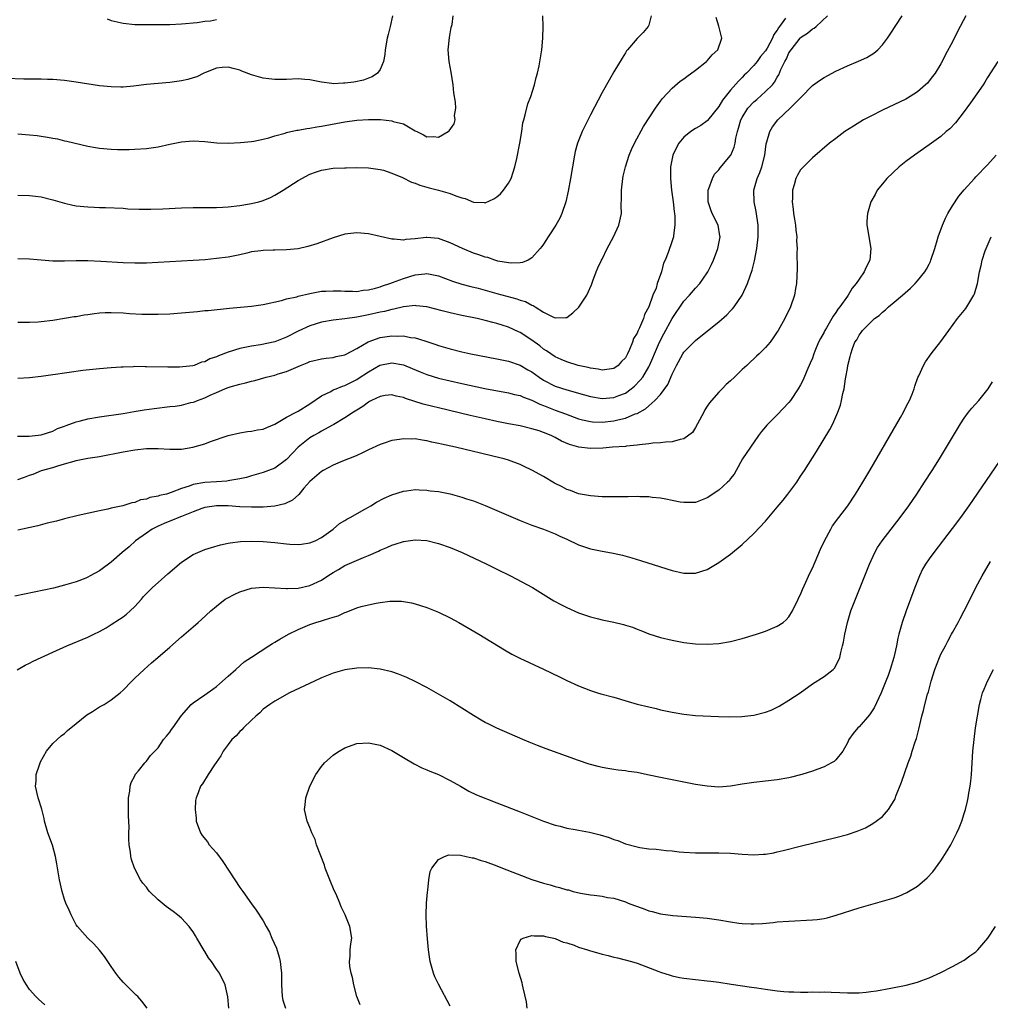
# Model space of a CAD drawing. Units: inches. Extents: x 2514000 to 2517000, y 1530000 to 1533000.
# Drawn here: x 2514321 to 2514487, y 1532508 to 1532676 of the extents above; entities that cross this region are included whole.
import ezdxf

# ---------------------------------------------------------------- set-up
doc = ezdxf.new("R2010")
doc.units = ezdxf.units.IN
doc.header["$MEASUREMENT"] = 0
doc.layers.add('LD25141530_10ft', color=141, linetype='Continuous')

msp = doc.modelspace()

# ---------------------------------------------------------------- linework, layer by layer
at = {"layer": 'LD25141530_10ft'}
for points, elevation in [([(2514385.11, 1532676.81), (2514384.74, 1532675), (2514384.37, 1532673.63), (2514384.24, 1532673), (2514383.88, 1532671), (2514383.83, 1532670.17), (2514383.58, 1532669), (2514383, 1532667.61), (2514382.56, 1532667), (2514381.64, 1532666.36), (2514381, 1532666.15), (2514380.18, 1532665.82), (2514378.51, 1532665.49), (2514377, 1532665.27), (2514376.73, 1532665.27), (2514375, 1532665.2), (2514374.76, 1532665.24), (2514373, 1532665.45), (2514371, 1532665.84), (2514370.1, 1532665.9), (2514369, 1532666.01), (2514367, 1532665.93), (2514365, 1532665.9), (2514363.97, 1532666.03), (2514363, 1532666.13), (2514361.39, 1532666.61), (2514361, 1532666.7), (2514359.36, 1532667.36), (2514359, 1532667.51), (2514357.83, 1532667.83), (2514357, 1532668.03), (2514355.95, 1532667.95), (2514355, 1532667.84), (2514353.12, 1532667.12), (2514352.84, 1532667), (2514351.64, 1532666.36), (2514351, 1532666.19), (2514350.08, 1532665.92), (2514349, 1532665.7), (2514347, 1532665.42), (2514343, 1532665.04), (2514340.79, 1532664.79), (2514339, 1532664.63), (2514338.62, 1532664.62), (2514337, 1532664.64), (2514335, 1532664.86), (2514331, 1532665.49), (2514329, 1532665.75), (2514327, 1532665.92), (2514326.07, 1532665.93), (2514325, 1532665.98), (2514324.04, 1532665.96), (2514323, 1532665.98), (2514322.03, 1532665.97), (2514319, 1532666.07)], 6880), ([(2514320.92, 1532604.92), (2514322.91, 1532604.91), (2514323.94, 1532605), (2514325, 1532605.11), (2514327, 1532605.73), (2514327.81, 1532606.19), (2514329, 1532606.61), (2514329.26, 1532606.74), (2514331, 1532607.37), (2514331.47, 1532607.47), (2514333, 1532607.88), (2514335, 1532608.23), (2514339, 1532608.79), (2514340.91, 1532609.09), (2514342.61, 1532609.39), (2514344.35, 1532609.65), (2514347, 1532609.96), (2514347.95, 1532610.05), (2514349, 1532610.22), (2514350.63, 1532610.63), (2514351, 1532610.7), (2514351.23, 1532610.77), (2514351.78, 1532611), (2514353, 1532611.45), (2514353.9, 1532611.9), (2514355, 1532612.39), (2514356.41, 1532613), (2514356.84, 1532613.16), (2514357, 1532613.23), (2514357.34, 1532613.34), (2514359, 1532613.82), (2514359.97, 1532614.03), (2514361, 1532614.32), (2514361.56, 1532614.44), (2514363.5, 1532615), (2514365, 1532615.36), (2514365.54, 1532615.54), (2514367, 1532615.98), (2514369.36, 1532617), (2514370.55, 1532617.45), (2514371, 1532617.66), (2514373, 1532618.13), (2514373.77, 1532618.23), (2514375, 1532618.34), (2514375.5, 1532618.5), (2514377, 1532618.82), (2514377.11, 1532618.89), (2514379, 1532619.9), (2514380.97, 1532621.03), (2514383, 1532621.76), (2514385, 1532622.07), (2514385.98, 1532622.02), (2514387, 1532622.05), (2514388.2, 1532621.8), (2514389, 1532621.7), (2514389.57, 1532621.57), (2514391, 1532621.08), (2514392.57, 1532620.57), (2514393, 1532620.4), (2514395, 1532619.81), (2514397, 1532619.33), (2514398.53, 1532619), (2514403, 1532618.15), (2514405, 1532617.72), (2514407, 1532617.03), (2514408.27, 1532616.27), (2514409, 1532615.89), (2514410.21, 1532615), (2514411, 1532614.49), (2514413, 1532613.46), (2514415, 1532612.8), (2514416.42, 1532612.42), (2514417, 1532612.25), (2514419, 1532611.69), (2514421, 1532611.36), (2514423, 1532611.51), (2514423.87, 1532611.87), (2514425, 1532612.28), (2514425.99, 1532613), (2514426.55, 1532613.45), (2514427.55, 1532614.45), (2514427.96, 1532615), (2514429, 1532616.75), (2514429.13, 1532617), (2514429.69, 1532618.31), (2514429.97, 1532619), (2514430.86, 1532621), (2514431.59, 1532622.41), (2514433, 1532625.02), (2514435, 1532627.98), (2514435.96, 1532629), (2514437, 1532630.23), (2514437.72, 1532631), (2514439, 1532632.82), (2514439.11, 1532633), (2514439.76, 1532634.24), (2514440.1, 1532635), (2514440.85, 1532637), (2514441.2, 1532639), (2514441.19, 1532639.19), (2514440.87, 1532641), (2514439.88, 1532643), (2514439.61, 1532643.61), (2514439.14, 1532645), (2514439.15, 1532647), (2514439.27, 1532647.27), (2514439.89, 1532649), (2514440.28, 1532649.72), (2514441, 1532650.49), (2514441.22, 1532650.78), (2514443, 1532652.94), (2514443.03, 1532653), (2514443.64, 1532654.36), (2514443.78, 1532655), (2514443.91, 1532655.91), (2514444.18, 1532657), (2514444.38, 1532657.62), (2514444.76, 1532659), (2514445, 1532659.43), (2514445.98, 1532661), (2514447, 1532662.1), (2514447.49, 1532662.51), (2514449, 1532663.86), (2514450.16, 1532665), (2514450.53, 1532665.47), (2514451, 1532666.31), (2514451.27, 1532666.73), (2514451.63, 1532667.63), (2514452.28, 1532669), (2514452.55, 1532669.45), (2514453, 1532670.46), (2514453.35, 1532671), (2514454.89, 1532673), (2514455, 1532673.12), (2514456.17, 1532673.83), (2514457, 1532674.58), (2514457.29, 1532674.71), (2514457.68, 1532675), (2514459.6, 1532676.81)], 6940), ([(2514321, 1532656.63), (2514323, 1532656.48), (2514324.33, 1532656.33), (2514325, 1532656.21), (2514326.07, 1532656.07), (2514327, 1532655.86), (2514327.76, 1532655.76), (2514329, 1532655.45), (2514329.39, 1532655.39), (2514333, 1532654.52), (2514334.27, 1532654.27), (2514335, 1532654.16), (2514337, 1532653.98), (2514338.05, 1532653.95), (2514340.04, 1532653.96), (2514341, 1532653.99), (2514343, 1532654.11), (2514345, 1532654.4), (2514347, 1532654.85), (2514349, 1532655.27), (2514351, 1532655.44), (2514353, 1532655.33), (2514355.09, 1532655.09), (2514357.02, 1532655.02), (2514359.12, 1532655.12), (2514361, 1532655.33), (2514361.39, 1532655.39), (2514363, 1532655.74), (2514363.96, 1532655.96), (2514365, 1532656.29), (2514366.75, 1532656.75), (2514367, 1532656.84), (2514368.75, 1532657.25), (2514369, 1532657.28), (2514370.45, 1532657.55), (2514371, 1532657.61), (2514372.18, 1532657.82), (2514373, 1532657.94), (2514377, 1532658.66), (2514379, 1532658.96), (2514381, 1532659.1), (2514383.06, 1532659.06), (2514385, 1532658.85), (2514385.25, 1532658.75), (2514387, 1532658.34), (2514388.71, 1532657.29), (2514389, 1532657.16), (2514389.28, 1532657), (2514390.45, 1532656.45), (2514391, 1532656.1), (2514392.16, 1532656.16), (2514393, 1532656.06), (2514394.68, 1532657), (2514394.86, 1532657.14), (2514395.67, 1532658.33), (2514395.86, 1532659), (2514395.77, 1532659.77), (2514395.96, 1532661), (2514395.94, 1532662.06), (2514395.64, 1532663.64), (2514395.51, 1532665), (2514395.16, 1532667.16), (2514394.83, 1532669), (2514394.68, 1532671), (2514394.89, 1532673.11), (2514395.19, 1532674.81), (2514395.32, 1532675.32), (2514395.5, 1532676.81)], 6890), ([(2514483.27, 1532676.81), (2514481.86, 1532674.14), (2514481, 1532672.39), (2514479.82, 1532670.17), (2514479.23, 1532669), (2514479, 1532668.58), (2514478.01, 1532667), (2514477.59, 1532666.41), (2514477, 1532665.67), (2514476.69, 1532665.31), (2514476.39, 1532665), (2514475, 1532663.8), (2514473.75, 1532663), (2514473.28, 1532662.72), (2514473, 1532662.58), (2514469, 1532660.65), (2514467, 1532659.64), (2514465.77, 1532659), (2514464.04, 1532657.96), (2514462.56, 1532657), (2514461, 1532655.82), (2514459.96, 1532655), (2514457, 1532652.53), (2514455.46, 1532651), (2514455.24, 1532650.76), (2514455, 1532650.48), (2514454.45, 1532649.55), (2514454.2, 1532649), (2514453.91, 1532647.91), (2514453.61, 1532647), (2514453.61, 1532645.61), (2514453.55, 1532645), (2514453.73, 1532643.73), (2514453.79, 1532643), (2514453.96, 1532642.04), (2514454.11, 1532641), (2514454.15, 1532640.15), (2514454.33, 1532639), (2514454.3, 1532638.3), (2514454.39, 1532637), (2514454.34, 1532636.34), (2514454.41, 1532633.59), (2514454.29, 1532631), (2514454.14, 1532630.14), (2514453.94, 1532629), (2514453.27, 1532627), (2514452.3, 1532625), (2514451.15, 1532623), (2514451, 1532622.75), (2514450.3, 1532621.7), (2514449.76, 1532621), (2514449, 1532620.08), (2514447.92, 1532619), (2514447.43, 1532618.57), (2514447, 1532618.15), (2514446.39, 1532617.61), (2514445.77, 1532617), (2514445, 1532616.29), (2514443.66, 1532615), (2514443, 1532614.39), (2514442.26, 1532613.74), (2514441.56, 1532613), (2514441, 1532612.45), (2514439.71, 1532611), (2514439.39, 1532610.61), (2514439, 1532610.01), (2514438.59, 1532609.41), (2514438.41, 1532609), (2514437.37, 1532607), (2514437, 1532606.36), (2514436.47, 1532605.53), (2514435, 1532604.46), (2514434.35, 1532604.35), (2514433, 1532603.9), (2514431.86, 1532603.85), (2514431, 1532603.75), (2514429.68, 1532603.68), (2514429, 1532603.59), (2514427.43, 1532603.43), (2514427, 1532603.34), (2514425.17, 1532603.17), (2514425, 1532603.14), (2514422.8, 1532603), (2514421.13, 1532602.87), (2514419, 1532602.79), (2514417.02, 1532603.02), (2514415.45, 1532603.45), (2514414.04, 1532604.04), (2514413, 1532604.64), (2514412.28, 1532605), (2514411, 1532605.51), (2514410.22, 1532605.78), (2514409, 1532606.17), (2514407, 1532606.64), (2514405.01, 1532607.01), (2514403, 1532607.41), (2514401, 1532607.85), (2514398.43, 1532608.43), (2514393, 1532609.74), (2514392.01, 1532609.99), (2514390.37, 1532610.37), (2514387.33, 1532611.33), (2514387, 1532611.49), (2514385.75, 1532611.75), (2514385, 1532611.99), (2514383.85, 1532611.85), (2514383, 1532611.71), (2514381.55, 1532611), (2514381.2, 1532610.8), (2514381, 1532610.72), (2514380.03, 1532609.97), (2514379, 1532609.35), (2514378.45, 1532609), (2514377, 1532608.02), (2514375.09, 1532606.91), (2514374.72, 1532606.72), (2514373, 1532605.77), (2514372.52, 1532605.48), (2514371.66, 1532605), (2514371, 1532604.59), (2514369, 1532603), (2514368, 1532602), (2514367, 1532600.91), (2514365, 1532599.44), (2514363.89, 1532599), (2514363, 1532598.67), (2514361, 1532598.11), (2514360.15, 1532597.85), (2514359, 1532597.57), (2514357.3, 1532597.3), (2514357, 1532597.23), (2514356.79, 1532597.21), (2514355, 1532597.1), (2514353, 1532596.96), (2514351, 1532596.6), (2514350.34, 1532596.34), (2514349, 1532595.94), (2514347.23, 1532595.23), (2514346.46, 1532595), (2514345.27, 1532594.73), (2514345, 1532594.62), (2514343.6, 1532594.4), (2514343, 1532594.13), (2514342, 1532594), (2514341, 1532593.55), (2514340.51, 1532593.49), (2514338.99, 1532592.99), (2514337, 1532592.57), (2514336.39, 1532592.39), (2514335, 1532592.12), (2514331.31, 1532591.31), (2514329, 1532590.76), (2514327.63, 1532590.37), (2514325.99, 1532589.99), (2514324.42, 1532589.58), (2514321.77, 1532589), (2514321, 1532588.81)], 6960), ([(2514321, 1532597.5), (2514322.14, 1532597.86), (2514323, 1532598.2), (2514323.6, 1532598.4), (2514325.07, 1532599), (2514327, 1532599.54), (2514327.82, 1532599.82), (2514329, 1532600.14), (2514330.64, 1532600.64), (2514331, 1532600.73), (2514333, 1532601.11), (2514335, 1532601.43), (2514339, 1532602.2), (2514341, 1532602.55), (2514343, 1532602.78), (2514345, 1532602.8), (2514347, 1532602.67), (2514347.31, 1532602.69), (2514349, 1532602.68), (2514350.96, 1532603), (2514353, 1532603.61), (2514353.96, 1532603.96), (2514357, 1532604.99), (2514359, 1532605.47), (2514360.32, 1532605.68), (2514361, 1532605.75), (2514362.03, 1532605.97), (2514363, 1532606.11), (2514363.61, 1532606.39), (2514365, 1532606.97), (2514367, 1532608.16), (2514368.63, 1532609), (2514368.87, 1532609.13), (2514369, 1532609.19), (2514371, 1532610.4), (2514373, 1532611.81), (2514374.55, 1532612.55), (2514375, 1532612.8), (2514375.47, 1532613), (2514376.57, 1532613.43), (2514377, 1532613.56), (2514379, 1532614.59), (2514379.26, 1532614.74), (2514381, 1532615.93), (2514382.97, 1532617.03), (2514385, 1532617.43), (2514387, 1532617.1), (2514388.5, 1532616.5), (2514389.89, 1532615.89), (2514391, 1532615.44), (2514393, 1532614.83), (2514395, 1532614.34), (2514397, 1532613.89), (2514400.94, 1532613.06), (2514405, 1532612.29), (2514406.03, 1532612.03), (2514407, 1532611.83), (2514407.57, 1532611.57), (2514409, 1532611.07), (2514410.37, 1532610.37), (2514411, 1532610.14), (2514412.42, 1532609.58), (2514413, 1532609.34), (2514414.73, 1532608.73), (2514417, 1532607.88), (2514417.68, 1532607.68), (2514419, 1532607.38), (2514419.34, 1532607.34), (2514421, 1532607.31), (2514423, 1532607.53), (2514423.71, 1532607.71), (2514425, 1532607.98), (2514426.7, 1532608.7), (2514427, 1532608.8), (2514428.43, 1532609.57), (2514429, 1532610.11), (2514430.06, 1532611), (2514431, 1532612.05), (2514432.26, 1532613.74), (2514433, 1532615.5), (2514433.76, 1532617), (2514434.85, 1532619), (2514435, 1532619.24), (2514437, 1532621.29), (2514439.08, 1532622.92), (2514441, 1532624.47), (2514442.35, 1532625.65), (2514443, 1532626.33), (2514443.34, 1532626.66), (2514443.6, 1532627), (2514444.97, 1532629.03), (2514445.9, 1532631), (2514446.35, 1532632.35), (2514446.7, 1532633.3), (2514447.11, 1532634.89), (2514447.5, 1532637), (2514447.72, 1532639), (2514447.72, 1532639.72), (2514447.7, 1532641), (2514447.36, 1532643.36), (2514447.03, 1532645), (2514446.97, 1532647), (2514447.53, 1532649), (2514447.99, 1532650.01), (2514448.33, 1532651), (2514448.85, 1532653), (2514449.11, 1532654.89), (2514449.23, 1532655.23), (2514449.73, 1532657), (2514450.19, 1532657.81), (2514451.07, 1532659), (2514453.22, 1532661), (2514455, 1532662.8), (2514455.11, 1532662.88), (2514457, 1532664.9), (2514458.23, 1532665.77), (2514459, 1532666.27), (2514461, 1532667.32), (2514463, 1532668.26), (2514464.92, 1532669.08), (2514466.3, 1532669.7), (2514467.55, 1532670.45), (2514468.2, 1532671), (2514469, 1532671.85), (2514469.89, 1532673), (2514470.34, 1532673.66), (2514472.37, 1532676.81)], 6950), ([(2514429.39, 1532676.81), (2514429, 1532675.24), (2514428.91, 1532675), (2514428.03, 1532673.97), (2514427, 1532672.95), (2514425.36, 1532671), (2514425.2, 1532670.8), (2514425, 1532670.48), (2514424.43, 1532669.57), (2514423, 1532667.21), (2514422.21, 1532665.79), (2514421, 1532663.68), (2514419, 1532659.85), (2514417.61, 1532657), (2514416.8, 1532655), (2514416.42, 1532653.58), (2514416.27, 1532653), (2514415.61, 1532649), (2514415.18, 1532646.82), (2514414.78, 1532645), (2514414.14, 1532643), (2514413.79, 1532642.21), (2514413.09, 1532641), (2514411.78, 1532639), (2514411, 1532637.74), (2514410.68, 1532637.32), (2514410.43, 1532637), (2514409, 1532635.38), (2514408.33, 1532635), (2514407.39, 1532634.61), (2514407, 1532634.56), (2514405.52, 1532634.48), (2514405, 1532634.54), (2514403.14, 1532634.86), (2514402.67, 1532635), (2514401.45, 1532635.45), (2514401, 1532635.5), (2514399.93, 1532635.93), (2514399, 1532636.21), (2514397.1, 1532637), (2514395, 1532638), (2514393, 1532638.72), (2514391, 1532638.9), (2514390.87, 1532638.87), (2514389, 1532638.68), (2514387.43, 1532638.57), (2514387, 1532638.45), (2514385.4, 1532638.6), (2514385, 1532638.59), (2514381, 1532639.49), (2514379, 1532639.68), (2514377.49, 1532639.49), (2514377, 1532639.44), (2514375, 1532638.83), (2514372.18, 1532637.82), (2514370.66, 1532637.34), (2514369, 1532636.97), (2514367, 1532636.77), (2514365, 1532636.73), (2514364.71, 1532636.71), (2514363, 1532636.68), (2514362.61, 1532636.61), (2514361, 1532636.41), (2514360.21, 1532636.21), (2514359, 1532635.93), (2514357, 1532635.52), (2514355, 1532635.27), (2514353.09, 1532635.09), (2514351, 1532634.94), (2514345, 1532634.6), (2514343, 1532634.52), (2514341, 1532634.5), (2514339, 1532634.56), (2514335.23, 1532634.77), (2514333, 1532634.88), (2514331, 1532634.88), (2514329, 1532634.81), (2514327, 1532634.84), (2514323, 1532635.19), (2514321, 1532635.25)], 6910), ([(2514321, 1532646.15), (2514323, 1532646.1), (2514324.02, 1532645.98), (2514325, 1532645.86), (2514327, 1532645.36), (2514329, 1532644.77), (2514330.43, 1532644.43), (2514331, 1532644.32), (2514333, 1532644.11), (2514334.09, 1532644.09), (2514335, 1532644.03), (2514336.02, 1532644.02), (2514339, 1532643.88), (2514339.82, 1532643.82), (2514341.76, 1532643.76), (2514343.75, 1532643.75), (2514345.81, 1532643.81), (2514349, 1532643.97), (2514351, 1532644.04), (2514352.02, 1532644.02), (2514353, 1532644.04), (2514354.02, 1532644.02), (2514355, 1532644.04), (2514356.09, 1532644.09), (2514357, 1532644.14), (2514359, 1532644.37), (2514360.64, 1532644.64), (2514361, 1532644.68), (2514362.27, 1532645), (2514362.85, 1532645.15), (2514363, 1532645.21), (2514364.26, 1532645.74), (2514365, 1532646.13), (2514366.43, 1532647), (2514369, 1532648.63), (2514371, 1532649.72), (2514371.93, 1532650.07), (2514373, 1532650.43), (2514375, 1532650.73), (2514377, 1532650.8), (2514377.21, 1532650.79), (2514379, 1532650.84), (2514381, 1532650.82), (2514383, 1532650.55), (2514383.61, 1532650.39), (2514385, 1532649.9), (2514386.86, 1532649.14), (2514388.38, 1532648.38), (2514389, 1532648.18), (2514389.83, 1532647.83), (2514391.39, 1532647.39), (2514393, 1532646.99), (2514395, 1532646.43), (2514395.98, 1532646.02), (2514397, 1532645.69), (2514397.57, 1532645.57), (2514399, 1532644.92), (2514400.85, 1532644.85), (2514401, 1532644.83), (2514402.47, 1532645.53), (2514403, 1532645.85), (2514403.62, 1532646.38), (2514404.16, 1532647), (2514405, 1532648.16), (2514405.43, 1532649), (2514406.05, 1532651), (2514406.4, 1532652.4), (2514406.95, 1532655), (2514407.25, 1532657), (2514407.47, 1532658.53), (2514407.59, 1532659), (2514407.87, 1532659.87), (2514408.27, 1532661.73), (2514408.81, 1532663), (2514409.45, 1532665), (2514409.71, 1532666.29), (2514409.97, 1532667), (2514410.26, 1532668.25), (2514410.65, 1532670.65), (2514410.69, 1532671), (2514410.88, 1532673), (2514410.92, 1532675), (2514410.88, 1532676.81)], 6900), ([(2514321, 1532624.4), (2514322.4, 1532624.4), (2514323, 1532624.38), (2514324.48, 1532624.48), (2514325, 1532624.49), (2514327, 1532624.74), (2514329, 1532625.06), (2514330.65, 1532625.35), (2514331, 1532625.38), (2514332.35, 1532625.65), (2514333, 1532625.71), (2514334.11, 1532625.89), (2514335, 1532625.98), (2514335.97, 1532626.03), (2514337, 1532626.06), (2514339, 1532625.98), (2514340.09, 1532625.91), (2514342.21, 1532625.79), (2514343, 1532625.77), (2514344.24, 1532625.76), (2514345, 1532625.77), (2514347, 1532625.85), (2514349, 1532626), (2514351.76, 1532626.24), (2514353, 1532626.37), (2514353.59, 1532626.41), (2514357.22, 1532626.78), (2514361, 1532627.13), (2514363, 1532627.41), (2514366.12, 1532628.12), (2514367, 1532628.38), (2514368.75, 1532628.75), (2514369, 1532628.83), (2514371, 1532629.3), (2514372.4, 1532629.6), (2514373, 1532629.68), (2514373.7, 1532629.7), (2514375, 1532629.79), (2514376.26, 1532629.74), (2514377, 1532629.68), (2514378.28, 1532629.72), (2514379, 1532629.67), (2514380.12, 1532629.88), (2514381, 1532629.95), (2514382.24, 1532630.24), (2514383, 1532630.46), (2514383.4, 1532630.6), (2514384.7, 1532631), (2514385.16, 1532631.16), (2514387, 1532631.86), (2514389, 1532632.48), (2514390.69, 1532632.69), (2514391, 1532632.7), (2514392.45, 1532632.45), (2514393, 1532632.31), (2514395.43, 1532631.43), (2514397, 1532630.93), (2514398.52, 1532630.52), (2514399.79, 1532630.21), (2514403, 1532629.3), (2514406.41, 1532628.41), (2514407, 1532628.18), (2514407.91, 1532627.91), (2514409, 1532627.29), (2514409.23, 1532627.23), (2514409.57, 1532627), (2514411, 1532626.11), (2514412.8, 1532625.2), (2514413, 1532625.12), (2514414.82, 1532625.18), (2514415, 1532625.22), (2514416.02, 1532625.98), (2514417.05, 1532626.95), (2514418.37, 1532629), (2514419.2, 1532630.8), (2514419.45, 1532631.45), (2514420.01, 1532633), (2514420.3, 1532633.7), (2514420.89, 1532635), (2514421, 1532635.2), (2514421.89, 1532637), (2514422.94, 1532639), (2514423.86, 1532641), (2514424.32, 1532643), (2514424.28, 1532644.28), (2514424.35, 1532645.65), (2514424.33, 1532647), (2514424.57, 1532649), (2514424.63, 1532649.37), (2514425, 1532651), (2514425.65, 1532653), (2514426.04, 1532653.96), (2514426.56, 1532655), (2514428.12, 1532657.88), (2514430.14, 1532661), (2514431, 1532662.21), (2514431.34, 1532662.66), (2514433, 1532664.43), (2514434.39, 1532665.61), (2514435, 1532666.03), (2514435.54, 1532666.46), (2514437, 1532667.53), (2514438.88, 1532669), (2514439, 1532669.12), (2514439.88, 1532670.12), (2514440.81, 1532671), (2514441.49, 1532673), (2514441.02, 1532675.02), (2514440.52, 1532676.52)], 6920), ([(2514452.42, 1532676.42), (2514451.39, 1532675), (2514451.22, 1532674.78), (2514451, 1532674.35), (2514450.4, 1532673.6), (2514450.2, 1532673), (2514449.26, 1532671.26), (2514449, 1532670.83), (2514448.14, 1532669.86), (2514447.53, 1532669), (2514447, 1532668.33), (2514445.72, 1532667), (2514445.35, 1532666.65), (2514445, 1532666.26), (2514444.34, 1532665.66), (2514443, 1532664.1), (2514441.6, 1532662.4), (2514441, 1532661.3), (2514439.08, 1532658.92), (2514439, 1532658.85), (2514437.94, 1532658.06), (2514437, 1532657.54), (2514436.22, 1532657), (2514435, 1532656.06), (2514434.13, 1532655), (2514433.73, 1532654.27), (2514433.11, 1532653), (2514432.73, 1532651), (2514432.72, 1532649), (2514432.9, 1532647), (2514433.17, 1532645), (2514433.35, 1532643.35), (2514433.41, 1532643), (2514433.47, 1532642.53), (2514433.48, 1532641), (2514433.22, 1532639.22), (2514433.22, 1532639), (2514433.17, 1532638.83), (2514433, 1532638.29), (2514432.3, 1532636.3), (2514431.78, 1532635), (2514431.53, 1532634.47), (2514431.16, 1532633), (2514430.46, 1532631), (2514430.24, 1532630.24), (2514429.72, 1532629), (2514429.02, 1532627.02), (2514428.28, 1532625.72), (2514428.08, 1532625), (2514427.42, 1532623.42), (2514427.13, 1532622.87), (2514427, 1532622.51), (2514426.41, 1532621.59), (2514426.22, 1532621), (2514425.71, 1532619.71), (2514425.37, 1532619), (2514425, 1532618.32), (2514424.33, 1532617.67), (2514423.76, 1532617), (2514423, 1532616.48), (2514421, 1532616.19), (2514420.34, 1532616.34), (2514419, 1532616.52), (2514418.64, 1532616.64), (2514416.94, 1532617), (2514415, 1532617.61), (2514413.98, 1532618.02), (2514413, 1532618.45), (2514411.49, 1532619.49), (2514411, 1532619.78), (2514410.34, 1532620.34), (2514409, 1532621.32), (2514407, 1532622.61), (2514406.72, 1532622.72), (2514405, 1532623.55), (2514403.89, 1532623.89), (2514403, 1532624.18), (2514402.33, 1532624.33), (2514401, 1532624.68), (2514399.62, 1532625), (2514397, 1532625.55), (2514395, 1532626), (2514393.65, 1532626.35), (2514391, 1532627), (2514389.21, 1532627.21), (2514389, 1532627.23), (2514387.04, 1532627.04), (2514385.37, 1532626.63), (2514385, 1532626.59), (2514383.75, 1532626.25), (2514383, 1532626.11), (2514381, 1532625.64), (2514380.45, 1532625.55), (2514379, 1532625.25), (2514376.98, 1532624.98), (2514375, 1532624.76), (2514373, 1532624.38), (2514371, 1532623.75), (2514369, 1532622.87), (2514367, 1532621.82), (2514365, 1532621.03), (2514362.54, 1532620.54), (2514361, 1532620.3), (2514359, 1532619.87), (2514357, 1532619.25), (2514355.37, 1532618.63), (2514355, 1532618.46), (2514353.89, 1532618.11), (2514353, 1532617.63), (2514352.46, 1532617.54), (2514351.18, 1532617), (2514350.93, 1532616.93), (2514348.68, 1532616.68), (2514347, 1532616.7), (2514346.68, 1532616.68), (2514343, 1532616.78), (2514342.77, 1532616.77), (2514341, 1532616.79), (2514340.77, 1532616.77), (2514339, 1532616.72), (2514338.69, 1532616.69), (2514337, 1532616.58), (2514335, 1532616.4), (2514332.11, 1532616.11), (2514329.81, 1532615.81), (2514329, 1532615.67), (2514327.46, 1532615.46), (2514327, 1532615.37), (2514325, 1532615.09), (2514323, 1532614.86), (2514321, 1532614.79)], 6930), ([(2514336.28, 1532676.28), (2514337, 1532676.02), (2514339, 1532675.54), (2514341, 1532675.34), (2514343, 1532675.31), (2514347, 1532675.35), (2514349, 1532675.43), (2514351.67, 1532675.67), (2514353, 1532675.88), (2514353.98, 1532675.98), (2514355, 1532676.16)], 6870), ([(2514488.74, 1532669), (2514487, 1532666.25), (2514486.55, 1532665.45), (2514486.27, 1532665), (2514484.1, 1532661.9), (2514483, 1532660.45), (2514481.49, 1532658.51), (2514480.51, 1532657.49), (2514479.92, 1532657), (2514479, 1532656.18), (2514477, 1532654.75), (2514474.47, 1532653), (2514473, 1532651.88), (2514471.88, 1532651), (2514469.73, 1532649), (2514469, 1532648.09), (2514468.09, 1532647), (2514467.73, 1532646.27), (2514467.03, 1532645), (2514466.43, 1532643), (2514466.3, 1532641.7), (2514466.3, 1532641), (2514466.45, 1532640.45), (2514466.65, 1532639), (2514467.02, 1532637), (2514466.83, 1532635), (2514466.19, 1532633.81), (2514465.87, 1532633), (2514465, 1532631.77), (2514464.52, 1532631), (2514463.81, 1532630.19), (2514463.11, 1532629), (2514463, 1532628.87), (2514461.7, 1532627), (2514461.38, 1532626.62), (2514461, 1532626.03), (2514460.55, 1532625.45), (2514460.34, 1532625), (2514459.44, 1532623.44), (2514459.16, 1532623), (2514459, 1532622.68), (2514458.37, 1532621.63), (2514458.08, 1532621), (2514457.42, 1532619.42), (2514457.25, 1532619), (2514457.2, 1532618.8), (2514457, 1532618.25), (2514456.64, 1532617.36), (2514456.05, 1532616.05), (2514455.45, 1532614.55), (2514455, 1532613.66), (2514454.58, 1532613), (2514453.24, 1532611), (2514453, 1532610.67), (2514451, 1532608.53), (2514449.22, 1532606.78), (2514449, 1532606.5), (2514448.31, 1532605.69), (2514447.79, 1532605), (2514445.04, 1532601), (2514443.94, 1532599), (2514443.59, 1532598.41), (2514443, 1532597.64), (2514442.75, 1532597.25), (2514442.5, 1532597), (2514441, 1532595.67), (2514439, 1532594.34), (2514437, 1532593.57), (2514435, 1532593.52), (2514434.37, 1532593.63), (2514433, 1532593.91), (2514431.91, 1532594.09), (2514431, 1532594.28), (2514429.59, 1532594.41), (2514429, 1532594.49), (2514427.47, 1532594.53), (2514427, 1532594.56), (2514425.47, 1532594.53), (2514423, 1532594.51), (2514421, 1532594.54), (2514419, 1532594.68), (2514417, 1532595.03), (2514415.58, 1532595.58), (2514415, 1532595.75), (2514414.2, 1532596.2), (2514412.87, 1532596.87), (2514411, 1532597.97), (2514409, 1532599.09), (2514407.69, 1532599.69), (2514407, 1532600.02), (2514405, 1532600.78), (2514404.27, 1532601), (2514402.56, 1532601.44), (2514399.94, 1532602.06), (2514399, 1532602.26), (2514395.92, 1532603), (2514393.52, 1532603.52), (2514393, 1532603.65), (2514391.88, 1532603.88), (2514391, 1532604.1), (2514390.21, 1532604.21), (2514389, 1532604.42), (2514388.41, 1532604.41), (2514387, 1532604.45), (2514386.32, 1532604.32), (2514385, 1532604.13), (2514383.69, 1532603.69), (2514383, 1532603.48), (2514381, 1532602.57), (2514379.98, 1532602.02), (2514379, 1532601.61), (2514378.6, 1532601.4), (2514376.6, 1532600.6), (2514375, 1532599.91), (2514373.29, 1532599), (2514373, 1532598.83), (2514371, 1532597.12), (2514369.98, 1532595.98), (2514369.07, 1532594.93), (2514368.04, 1532593.96), (2514366.71, 1532593.29), (2514365, 1532592.91), (2514363, 1532592.76), (2514362.76, 1532592.76), (2514361, 1532592.74), (2514359, 1532592.82), (2514357, 1532592.96), (2514355, 1532593), (2514353, 1532592.67), (2514352.5, 1532592.5), (2514351, 1532591.94), (2514349, 1532591.16), (2514348.53, 1532591), (2514347.46, 1532590.54), (2514347, 1532590.37), (2514346.05, 1532589.95), (2514345, 1532589.52), (2514344, 1532589), (2514343, 1532588.29), (2514341.12, 1532587), (2514340.03, 1532585.97), (2514338.85, 1532585), (2514337, 1532583.33), (2514336.53, 1532583), (2514335.66, 1532582.34), (2514335, 1532581.85), (2514333.4, 1532581), (2514333, 1532580.76), (2514332.61, 1532580.61), (2514331, 1532579.98), (2514329, 1532579.38), (2514327.09, 1532578.91), (2514325.46, 1532578.54), (2514320.48, 1532577.52)], 6970), ([(2514320.9, 1532564.9), (2514322.28, 1532565.72), (2514323, 1532566.03), (2514323.61, 1532566.39), (2514327, 1532567.96), (2514329.4, 1532569), (2514333, 1532570.48), (2514333.35, 1532570.65), (2514333.98, 1532571), (2514335, 1532571.48), (2514336.13, 1532572.13), (2514337, 1532572.65), (2514338.41, 1532573.59), (2514339, 1532573.97), (2514339.58, 1532574.42), (2514340.25, 1532575), (2514341, 1532575.75), (2514342.15, 1532577), (2514342.53, 1532577.47), (2514344.06, 1532579), (2514345, 1532579.87), (2514346.65, 1532581.35), (2514349, 1532583.36), (2514351, 1532584.64), (2514353, 1532585.49), (2514354.14, 1532585.86), (2514355.69, 1532586.31), (2514357, 1532586.56), (2514357.35, 1532586.65), (2514359.14, 1532586.86), (2514361.06, 1532586.94), (2514363, 1532586.89), (2514365, 1532586.72), (2514367, 1532586.47), (2514367.58, 1532586.43), (2514369, 1532586.36), (2514369.58, 1532586.42), (2514371, 1532586.66), (2514371.89, 1532587), (2514373, 1532587.58), (2514374.95, 1532589), (2514376.05, 1532589.95), (2514377, 1532590.49), (2514377.3, 1532590.7), (2514377.9, 1532591), (2514380.39, 1532592.39), (2514381, 1532592.75), (2514381.45, 1532593), (2514382.41, 1532593.59), (2514383.73, 1532594.27), (2514385, 1532594.86), (2514387, 1532595.51), (2514387.55, 1532595.55), (2514389, 1532595.75), (2514389.69, 1532595.69), (2514391, 1532595.67), (2514391.57, 1532595.57), (2514393, 1532595.4), (2514395, 1532595.01), (2514397, 1532594.48), (2514397.8, 1532594.2), (2514399, 1532593.81), (2514401, 1532593.02), (2514407, 1532590.47), (2514409, 1532589.68), (2514410.98, 1532588.98), (2514413, 1532588.18), (2514413.76, 1532587.76), (2514415, 1532587.26), (2514417, 1532586.32), (2514418.02, 1532585.98), (2514419, 1532585.63), (2514420.75, 1532585.25), (2514422.88, 1532584.88), (2514424.52, 1532584.52), (2514426.08, 1532584.08), (2514427.61, 1532583.61), (2514431, 1532582.52), (2514433, 1532581.91), (2514435, 1532581.47), (2514436.55, 1532581.45), (2514437, 1532581.46), (2514439, 1532582.09), (2514441, 1532583.27), (2514443, 1532584.72), (2514445, 1532586.36), (2514447, 1532588.23), (2514449, 1532590.38), (2514451, 1532592.72), (2514452.03, 1532593.97), (2514452.83, 1532595), (2514454.33, 1532597), (2514455, 1532598.03), (2514455.68, 1532599), (2514457.74, 1532602.26), (2514459.98, 1532606.02), (2514460.49, 1532607), (2514461.38, 1532609), (2514461.8, 1532610.2), (2514462, 1532611), (2514462.22, 1532612.22), (2514462.42, 1532613), (2514462.69, 1532614.69), (2514462.76, 1532615), (2514463, 1532616.48), (2514463.1, 1532617), (2514463.47, 1532618.53), (2514463.57, 1532619), (2514463.87, 1532619.87), (2514464.3, 1532621), (2514464.6, 1532621.4), (2514465, 1532622.19), (2514465.37, 1532622.63), (2514465.6, 1532623), (2514467, 1532624.39), (2514467.64, 1532625), (2514468.43, 1532625.57), (2514469, 1532626.12), (2514469.5, 1532626.5), (2514470.01, 1532627), (2514471, 1532627.81), (2514472.41, 1532629), (2514473.79, 1532630.21), (2514474.58, 1532631), (2514475, 1532631.47), (2514476.25, 1532633), (2514476.53, 1532633.47), (2514477, 1532634.35), (2514477.22, 1532634.78), (2514477.31, 1532635), (2514477.96, 1532637), (2514478.38, 1532638.38), (2514478.55, 1532639), (2514479.26, 1532641), (2514479.79, 1532642.2), (2514480.21, 1532643), (2514481, 1532644.3), (2514482.06, 1532645.94), (2514483, 1532647.07), (2514484.75, 1532649), (2514485, 1532649.24), (2514487, 1532651.3), (2514488.44, 1532653)], 6980), ([(2514343.14, 1532507), (2514342.22, 1532508.22), (2514341.53, 1532509), (2514341.27, 1532509.27), (2514341, 1532509.49), (2514339, 1532511.45), (2514338.31, 1532512.31), (2514337.78, 1532513), (2514337, 1532514.15), (2514336.4, 1532515), (2514335.85, 1532515.85), (2514335, 1532516.94), (2514334.01, 1532518.01), (2514333, 1532518.98), (2514332.04, 1532520.04), (2514331.22, 1532521), (2514331, 1532521.3), (2514330.1, 1532523), (2514329.78, 1532523.78), (2514329.23, 1532525), (2514329, 1532525.64), (2514328.57, 1532527), (2514328.13, 1532529), (2514327.7, 1532531.7), (2514327.44, 1532533), (2514326.91, 1532534.91), (2514326.14, 1532537), (2514325.56, 1532539), (2514325.48, 1532539.48), (2514325.08, 1532541.08), (2514324.49, 1532543), (2514324.01, 1532545), (2514324.11, 1532545.89), (2514324.13, 1532547), (2514324.68, 1532548.68), (2514324.85, 1532549.15), (2514325.92, 1532551), (2514327, 1532552.3), (2514327.71, 1532553), (2514328.39, 1532553.61), (2514329, 1532554.04), (2514329.48, 1532554.52), (2514331, 1532555.71), (2514332.8, 1532557.2), (2514333.78, 1532557.78), (2514335, 1532558.57), (2514335.76, 1532559), (2514337, 1532559.81), (2514338.52, 1532561), (2514339, 1532561.42), (2514340.52, 1532563), (2514341, 1532563.47), (2514342.63, 1532565), (2514343.88, 1532566.12), (2514344.99, 1532567), (2514347, 1532568.82), (2514349, 1532570.57), (2514351, 1532572.27), (2514351.84, 1532573), (2514352.46, 1532573.54), (2514354.04, 1532575), (2514355, 1532575.82), (2514356.5, 1532577), (2514356.81, 1532577.19), (2514358.12, 1532577.88), (2514359, 1532578.29), (2514361, 1532578.91), (2514363, 1532579.06), (2514367, 1532578.81), (2514367.16, 1532578.84), (2514369, 1532578.9), (2514371, 1532579.33), (2514373, 1532580.27), (2514374.04, 1532581), (2514375, 1532581.58), (2514375.91, 1532582.09), (2514377, 1532582.74), (2514380.14, 1532584.14), (2514381, 1532584.46), (2514382.76, 1532585.24), (2514383, 1532585.37), (2514384.17, 1532585.83), (2514385, 1532586.25), (2514385.6, 1532586.4), (2514387, 1532586.9), (2514389, 1532587.15), (2514391, 1532587.02), (2514393, 1532586.55), (2514395, 1532585.84), (2514397.04, 1532585), (2514401.26, 1532583), (2514403, 1532582.12), (2514405.32, 1532581), (2514409.1, 1532579), (2514412.74, 1532576.74), (2514414.04, 1532576.04), (2514415, 1532575.57), (2514417, 1532574.69), (2514419, 1532573.97), (2514420.37, 1532573.63), (2514421, 1532573.46), (2514423, 1532573.05), (2514424.66, 1532572.66), (2514425, 1532572.55), (2514426.2, 1532572.2), (2514427, 1532571.85), (2514427.64, 1532571.64), (2514429, 1532571.08), (2514431, 1532570.47), (2514433, 1532570.01), (2514435, 1532569.61), (2514437, 1532569.34), (2514439, 1532569.28), (2514441, 1532569.4), (2514443, 1532569.74), (2514445, 1532570.27), (2514447.43, 1532571), (2514449, 1532571.54), (2514451, 1532572.37), (2514452.01, 1532573), (2514452.53, 1532573.47), (2514453, 1532573.97), (2514453.62, 1532575), (2514454.59, 1532577), (2514454.71, 1532577.29), (2514455, 1532577.81), (2514455.34, 1532578.66), (2514455.9, 1532579.9), (2514456.55, 1532581.45), (2514457, 1532582.32), (2514458.41, 1532585.59), (2514459.1, 1532587), (2514460.14, 1532589), (2514460.45, 1532589.55), (2514461.52, 1532591), (2514463.05, 1532593), (2514464.4, 1532595), (2514465.63, 1532597), (2514466.82, 1532599), (2514471.48, 1532607), (2514472.11, 1532608.11), (2514472.61, 1532609), (2514472.73, 1532609.27), (2514473.4, 1532610.6), (2514473.62, 1532611), (2514474.07, 1532612.07), (2514474.43, 1532613), (2514474.55, 1532613.45), (2514475.07, 1532614.93), (2514475.22, 1532615.22), (2514476, 1532617), (2514476.38, 1532617.62), (2514477.36, 1532619), (2514479, 1532621.12), (2514480.37, 1532623), (2514481.87, 1532625), (2514483.25, 1532626.75), (2514483.42, 1532627), (2514484.65, 1532629), (2514484.76, 1532629.24), (2514485.3, 1532631), (2514485.64, 1532633), (2514485.91, 1532634.09), (2514486.08, 1532635), (2514486.58, 1532636.58), (2514486.74, 1532637), (2514487.64, 1532639)], 6990), ([(2514357.13, 1532507), (2514356.96, 1532508.96), (2514356.47, 1532511), (2514355.5, 1532513), (2514355, 1532513.7), (2514354.14, 1532515), (2514353.64, 1532515.64), (2514353, 1532516.71), (2514352.87, 1532516.87), (2514351.61, 1532519), (2514351.41, 1532519.41), (2514351, 1532520.09), (2514350.61, 1532520.61), (2514350.3, 1532521), (2514349, 1532522.43), (2514348.35, 1532523), (2514347.58, 1532523.58), (2514346.41, 1532524.41), (2514345, 1532525.55), (2514343.55, 1532527), (2514343.3, 1532527.3), (2514343, 1532527.73), (2514342.42, 1532528.42), (2514342.02, 1532529), (2514340.98, 1532531), (2514340.48, 1532532.48), (2514340.35, 1532533), (2514340.27, 1532533.73), (2514340.06, 1532535), (2514339.99, 1532535.99), (2514339.99, 1532537), (2514340.03, 1532537.97), (2514339.93, 1532539.93), (2514339.93, 1532543), (2514340.15, 1532544.15), (2514340.21, 1532545), (2514340.37, 1532545.63), (2514341, 1532546.77), (2514341.06, 1532546.94), (2514341.11, 1532547), (2514341.65, 1532547.65), (2514342.71, 1532549), (2514343, 1532549.29), (2514343.73, 1532550.27), (2514344.45, 1532551), (2514345, 1532551.59), (2514345.96, 1532553), (2514346.42, 1532553.58), (2514347, 1532554.25), (2514347.31, 1532554.69), (2514347.54, 1532555), (2514349, 1532557.1), (2514350.65, 1532559), (2514351, 1532559.29), (2514353, 1532560.62), (2514354.4, 1532561.6), (2514355, 1532562.06), (2514355.5, 1532562.5), (2514357, 1532563.81), (2514358.3, 1532565), (2514359.74, 1532566.26), (2514361, 1532567.1), (2514363.94, 1532569), (2514364.57, 1532569.43), (2514365, 1532569.64), (2514365.83, 1532570.17), (2514367.33, 1532571), (2514369, 1532571.8), (2514371, 1532572.65), (2514372, 1532573), (2514373, 1532573.31), (2514373.49, 1532573.49), (2514375, 1532573.94), (2514375.83, 1532574.17), (2514377, 1532574.75), (2514377.21, 1532574.79), (2514379, 1532575.53), (2514379.76, 1532575.76), (2514381, 1532576.05), (2514382.32, 1532576.32), (2514383, 1532576.43), (2514384.65, 1532576.65), (2514385, 1532576.68), (2514386.66, 1532576.66), (2514387, 1532576.63), (2514388.37, 1532576.37), (2514389, 1532576.22), (2514389.95, 1532575.95), (2514391, 1532575.6), (2514393, 1532574.81), (2514395, 1532573.81), (2514396.47, 1532573), (2514399.89, 1532571), (2514404.32, 1532568.31), (2514405.58, 1532567.58), (2514406.91, 1532566.91), (2514411, 1532565.04), (2514413.73, 1532563.73), (2514415, 1532563.1), (2514417, 1532562.16), (2514419, 1532561.38), (2514420.21, 1532561), (2514420.82, 1532560.82), (2514423, 1532560.22), (2514425.49, 1532559.49), (2514427, 1532559.07), (2514429, 1532558.57), (2514430.28, 1532558.28), (2514431, 1532558.1), (2514432.17, 1532557.83), (2514433, 1532557.65), (2514435, 1532557.31), (2514437, 1532557.12), (2514440.93, 1532556.93), (2514442.86, 1532556.86), (2514444.91, 1532556.91), (2514447, 1532557.15), (2514449, 1532557.66), (2514449.97, 1532558.03), (2514451.3, 1532558.7), (2514453, 1532559.75), (2514454.91, 1532561), (2514457, 1532562.51), (2514459, 1532563.76), (2514460.54, 1532565), (2514460.78, 1532565.22), (2514461, 1532565.58), (2514461.68, 1532567), (2514461.87, 1532567.87), (2514462.19, 1532569), (2514462.33, 1532569.67), (2514462.56, 1532571), (2514463, 1532573), (2514463.61, 1532575), (2514464.36, 1532577), (2514466.77, 1532583), (2514467.68, 1532585), (2514468.16, 1532585.84), (2514468.94, 1532587), (2514472.03, 1532591), (2514473.49, 1532593), (2514474.88, 1532595), (2514476.22, 1532597), (2514477.53, 1532599), (2514478.78, 1532601), (2514479.99, 1532603), (2514481.85, 1532606.15), (2514482.37, 1532607), (2514483, 1532607.98), (2514483.75, 1532609), (2514484.3, 1532609.7), (2514485.5, 1532611), (2514487.08, 1532613), (2514487.82, 1532614.18)], 7000), ([(2514489, 1532600.55), (2514483.79, 1532593), (2514482.35, 1532591), (2514480.92, 1532589.08), (2514477.78, 1532585), (2514477, 1532583.9), (2514476.38, 1532583), (2514475.88, 1532582.12), (2514475.32, 1532581), (2514474.54, 1532579), (2514473.07, 1532575), (2514472.38, 1532573), (2514471.83, 1532571), (2514471.66, 1532570.34), (2514471.38, 1532569), (2514470.93, 1532567), (2514470.32, 1532565), (2514469.96, 1532563.96), (2514469.58, 1532563), (2514468.76, 1532561), (2514467.6, 1532558.4), (2514466.81, 1532557.19), (2514465, 1532555.18), (2514464.8, 1532555), (2514463.99, 1532554.01), (2514463.27, 1532553), (2514463, 1532552.44), (2514462.2, 1532551), (2514461, 1532549.49), (2514460.74, 1532549.26), (2514460.28, 1532549), (2514459, 1532548.33), (2514457, 1532547.58), (2514455.21, 1532547), (2514455, 1532546.94), (2514453.45, 1532546.55), (2514453, 1532546.46), (2514451, 1532546.12), (2514447, 1532545.63), (2514445, 1532545.33), (2514443, 1532545.02), (2514441, 1532544.85), (2514438.99, 1532544.99), (2514437, 1532545.32), (2514433, 1532546.08), (2514431, 1532546.48), (2514429.09, 1532546.91), (2514427.27, 1532547.27), (2514427, 1532547.34), (2514425.53, 1532547.53), (2514425, 1532547.64), (2514423.76, 1532547.76), (2514423, 1532547.86), (2514422.01, 1532548.01), (2514421, 1532548.19), (2514420.35, 1532548.35), (2514418.78, 1532548.78), (2514417, 1532549.39), (2514411.42, 1532551.42), (2514409.97, 1532551.97), (2514408.54, 1532552.54), (2514407.45, 1532553), (2514403, 1532554.95), (2514401.61, 1532555.61), (2514401, 1532555.93), (2514400.32, 1532556.32), (2514399, 1532557.1), (2514397, 1532558.37), (2514395, 1532559.59), (2514392.59, 1532561), (2514391, 1532561.87), (2514389, 1532562.93), (2514387.61, 1532563.61), (2514387, 1532563.86), (2514386.18, 1532564.18), (2514385, 1532564.57), (2514383, 1532565.03), (2514381, 1532565.23), (2514379, 1532565.21), (2514377, 1532564.92), (2514375, 1532564.34), (2514373, 1532563.54), (2514371.78, 1532563), (2514367.52, 1532561), (2514365, 1532559.58), (2514364.13, 1532559), (2514363, 1532558.16), (2514362.42, 1532557.58), (2514361.73, 1532557), (2514361, 1532556.33), (2514359.63, 1532555), (2514359.33, 1532554.67), (2514359, 1532554.39), (2514358.36, 1532553.64), (2514357.65, 1532553), (2514357, 1532552.15), (2514356.16, 1532551), (2514355.77, 1532550.23), (2514354.95, 1532549.05), (2514354.67, 1532548.67), (2514353.55, 1532547), (2514352.59, 1532545.41), (2514352.25, 1532545), (2514351.88, 1532543.88), (2514351.52, 1532543), (2514351.42, 1532542.58), (2514351.35, 1532541), (2514351.51, 1532539.51), (2514351.52, 1532539), (2514352.28, 1532537), (2514352.57, 1532536.57), (2514353.46, 1532535.46), (2514353.77, 1532535), (2514355, 1532533.59), (2514356.1, 1532532.1), (2514358.16, 1532529), (2514359, 1532527.68), (2514359.52, 1532527), (2514361, 1532524.89), (2514361.81, 1532523.81), (2514363, 1532521.97), (2514363.51, 1532521), (2514364.05, 1532520.05), (2514364.49, 1532519), (2514365.27, 1532517.27), (2514365.74, 1532515.74), (2514365.9, 1532515), (2514365.99, 1532514.01), (2514366.12, 1532513), (2514366.13, 1532512.13), (2514366.12, 1532511), (2514366.24, 1532509), (2514366.38, 1532508.38), (2514366.81, 1532507)], 7010), ([(2514379.6, 1532507.6), (2514379.02, 1532509), (2514378.52, 1532511), (2514378.28, 1532512.28), (2514378.07, 1532513), (2514377.82, 1532514.18), (2514377.75, 1532515), (2514377.88, 1532515.88), (2514377.89, 1532517), (2514377.99, 1532518.01), (2514378.16, 1532519), (2514377.85, 1532521), (2514377.01, 1532522.99), (2514376.35, 1532524.35), (2514376.11, 1532525), (2514375.48, 1532526.52), (2514375.17, 1532527.17), (2514374.42, 1532529), (2514373.62, 1532531), (2514373.47, 1532531.47), (2514372.15, 1532535), (2514371.87, 1532535.86), (2514371.34, 1532537), (2514371, 1532537.93), (2514370.5, 1532539), (2514370.08, 1532541), (2514370.2, 1532541.8), (2514370.3, 1532543), (2514371, 1532545), (2514371.99, 1532547), (2514373, 1532548.36), (2514373.51, 1532549), (2514375, 1532550.31), (2514375.39, 1532550.61), (2514376.01, 1532551), (2514377, 1532551.58), (2514379, 1532552.3), (2514381, 1532552.45), (2514383, 1532552.02), (2514385, 1532551.11), (2514387, 1532549.89), (2514388.83, 1532548.83), (2514390.16, 1532548.16), (2514391, 1532547.82), (2514391.55, 1532547.55), (2514393.02, 1532546.98), (2514395, 1532545.96), (2514396.75, 1532545), (2514398.18, 1532544.18), (2514399.53, 1532543.53), (2514403, 1532542.16), (2514407, 1532540.61), (2514411, 1532539.02), (2514413, 1532538.33), (2514413.86, 1532538.14), (2514415, 1532537.83), (2514416.38, 1532537.62), (2514417, 1532537.49), (2514418.86, 1532537.14), (2514420.69, 1532536.69), (2514422.22, 1532536.22), (2514423, 1532535.91), (2514423.7, 1532535.7), (2514425, 1532535.16), (2514427, 1532534.61), (2514427.49, 1532534.51), (2514429, 1532534.31), (2514430.24, 1532534.24), (2514431.99, 1532534.01), (2514433, 1532533.94), (2514434.2, 1532533.8), (2514435, 1532533.73), (2514437, 1532533.61), (2514437.59, 1532533.59), (2514441, 1532533.62), (2514443, 1532533.54), (2514445, 1532533.39), (2514447, 1532533.29), (2514448.64, 1532533.36), (2514449, 1532533.39), (2514450.39, 1532533.61), (2514451, 1532533.75), (2514452.01, 1532533.99), (2514455.17, 1532534.83), (2514461, 1532536.23), (2514463, 1532536.77), (2514464.69, 1532537.31), (2514466.1, 1532537.9), (2514467.38, 1532538.62), (2514467.95, 1532539), (2514469, 1532539.83), (2514470.03, 1532541), (2514471, 1532542.56), (2514471.15, 1532542.85), (2514471.32, 1532543.32), (2514472.28, 1532545.72), (2514473.4, 1532549), (2514473.84, 1532550.16), (2514474.09, 1532551), (2514474.61, 1532552.61), (2514474.81, 1532553.19), (2514475.24, 1532554.76), (2514475.76, 1532557), (2514476.02, 1532557.98), (2514476.27, 1532559), (2514476.73, 1532560.73), (2514476.86, 1532561.14), (2514477.34, 1532563), (2514477.94, 1532565), (2514478.74, 1532567), (2514479, 1532567.57), (2514479.79, 1532569), (2514480.19, 1532569.81), (2514480.85, 1532571), (2514481, 1532571.33), (2514481.94, 1532573), (2514482.29, 1532573.71), (2514482.98, 1532575), (2514484.01, 1532577), (2514485.01, 1532578.99), (2514486.06, 1532581), (2514487.47, 1532583.47)], 7020), ([(2514395, 1532507.37), (2514393, 1532511.13), (2514392.4, 1532512.4), (2514392.16, 1532513), (2514391.59, 1532515), (2514391.29, 1532517), (2514391.11, 1532518.89), (2514390.93, 1532521.07), (2514390.88, 1532523), (2514390.97, 1532525), (2514391.13, 1532526.87), (2514391.19, 1532527.19), (2514391.37, 1532529), (2514391.58, 1532530.42), (2514391.86, 1532531), (2514393, 1532532.49), (2514394.01, 1532533), (2514394.75, 1532533.25), (2514396.8, 1532533.2), (2514397.77, 1532533), (2514398.76, 1532532.76), (2514399, 1532532.74), (2514400.31, 1532532.31), (2514401, 1532532.12), (2514403, 1532531.38), (2514403.95, 1532531), (2514409, 1532529.05), (2514411, 1532528.42), (2514412.11, 1532528.11), (2514413, 1532527.84), (2514413.7, 1532527.7), (2514415, 1532527.27), (2514415.25, 1532527.25), (2514416.08, 1532527), (2514417.31, 1532526.69), (2514419, 1532526.42), (2514419.65, 1532526.35), (2514421, 1532526.18), (2514421.96, 1532525.96), (2514423, 1532525.83), (2514425, 1532525.21), (2514425.5, 1532525), (2514426.58, 1532524.58), (2514428.06, 1532524.06), (2514429, 1532523.68), (2514429.56, 1532523.56), (2514431, 1532523.16), (2514433.12, 1532522.88), (2514437, 1532522.59), (2514439, 1532522.4), (2514441, 1532522.12), (2514443, 1532521.8), (2514444.41, 1532521.59), (2514445, 1532521.53), (2514446.55, 1532521.45), (2514447, 1532521.46), (2514448.47, 1532521.53), (2514450.31, 1532521.69), (2514451, 1532521.78), (2514453, 1532521.94), (2514457, 1532522.12), (2514457.8, 1532522.2), (2514459, 1532522.38), (2514459.51, 1532522.49), (2514461.08, 1532522.92), (2514465, 1532524.17), (2514467.79, 1532525), (2514469, 1532525.33), (2514471, 1532525.93), (2514471.81, 1532526.19), (2514473.2, 1532526.8), (2514475, 1532527.91), (2514476.67, 1532529.33), (2514477.63, 1532530.37), (2514479, 1532532.25), (2514480.06, 1532533.94), (2514480.69, 1532535), (2514481.75, 1532537), (2514482.13, 1532537.87), (2514482.58, 1532539), (2514483, 1532540.34), (2514483.2, 1532541), (2514483.57, 1532542.43), (2514483.68, 1532543), (2514483.8, 1532543.8), (2514484.02, 1532545), (2514484.14, 1532545.86), (2514484.24, 1532547), (2514484.5, 1532551), (2514484.68, 1532553), (2514484.95, 1532555), (2514485.25, 1532557), (2514485.6, 1532559), (2514485.85, 1532559.85), (2514486.15, 1532561), (2514486.39, 1532561.61), (2514486.99, 1532563), (2514487.99, 1532565)], 7030), ([(2514408.2, 1532507), (2514408.09, 1532508.09), (2514407.5, 1532510.5), (2514407.41, 1532511), (2514407.34, 1532511.34), (2514406.8, 1532513), (2514406.31, 1532515), (2514406.32, 1532516.32), (2514406.27, 1532517), (2514407, 1532518.58), (2514407.17, 1532518.83), (2514407.49, 1532519), (2514409, 1532519.48), (2514409.41, 1532519.41), (2514411, 1532519.42), (2514411.3, 1532519.3), (2514412.73, 1532519), (2514413, 1532518.93), (2514414.32, 1532518.32), (2514415, 1532518.18), (2514416.22, 1532517.78), (2514417, 1532517.48), (2514418.51, 1532517), (2514418.87, 1532516.87), (2514421, 1532516.25), (2514422.04, 1532516.04), (2514423, 1532515.76), (2514423.64, 1532515.64), (2514426.04, 1532515), (2514427, 1532514.71), (2514430.7, 1532513.3), (2514431, 1532513.17), (2514432.65, 1532512.65), (2514433, 1532512.55), (2514434.28, 1532512.28), (2514435, 1532512.14), (2514437, 1532511.91), (2514439, 1532511.73), (2514439.65, 1532511.65), (2514441, 1532511.47), (2514443.12, 1532511.12), (2514446.6, 1532510.6), (2514447.52, 1532510.48), (2514449, 1532510.26), (2514451, 1532509.99), (2514452.14, 1532509.86), (2514453, 1532509.8), (2514453.81, 1532509.81), (2514455, 1532509.75), (2514456.25, 1532509.75), (2514457, 1532509.81), (2514458.22, 1532509.78), (2514459, 1532509.82), (2514460.25, 1532509.75), (2514461.71, 1532509.71), (2514463, 1532509.64), (2514464.35, 1532509.65), (2514465, 1532509.67), (2514466.23, 1532509.77), (2514467, 1532509.86), (2514467.99, 1532510.01), (2514470.44, 1532510.44), (2514473.05, 1532510.95), (2514475, 1532511.46), (2514475.75, 1532511.75), (2514477, 1532512.19), (2514479, 1532513.12), (2514481, 1532514.15), (2514483, 1532515.26), (2514483.96, 1532515.96), (2514485, 1532516.69), (2514485.32, 1532517), (2514487.06, 1532519), (2514488.33, 1532521)], 7040), ([(2514325.62, 1532507.62), (2514324.55, 1532508.55), (2514324.08, 1532509), (2514323, 1532510.22), (2514322.46, 1532511), (2514321.93, 1532511.93), (2514321.4, 1532513), (2514320.66, 1532515)], 6980)]:
    msp.add_lwpolyline(points, dxfattribs=dict(at, elevation=elevation))

doc.saveas('drawing.dxf')
